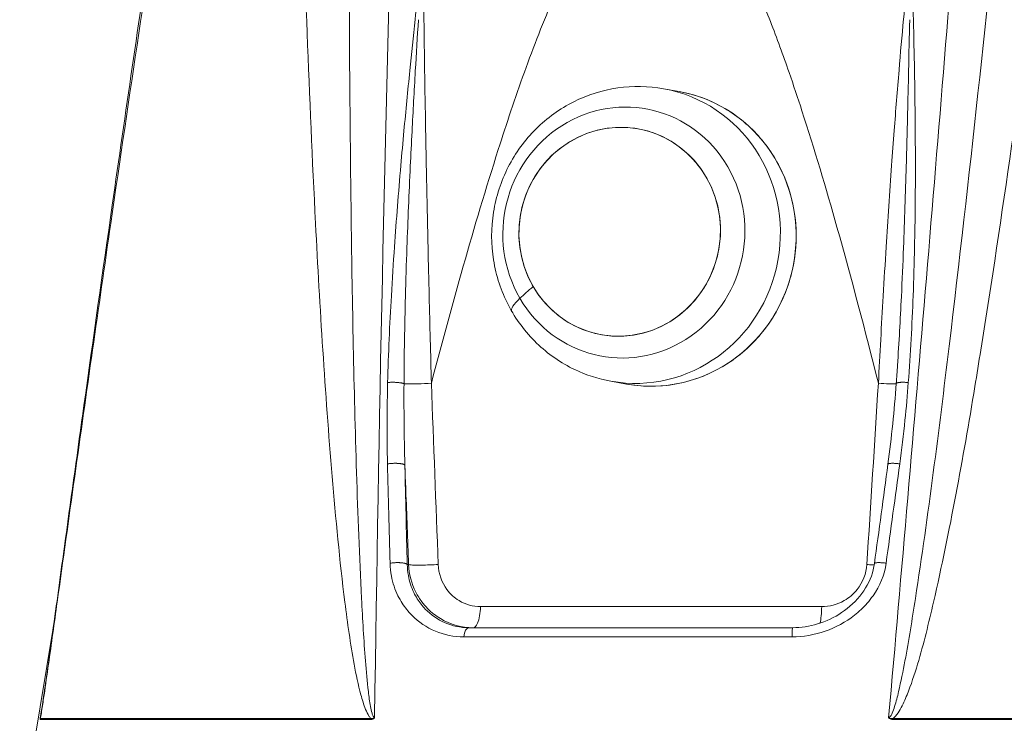
# Model space of a CAD drawing. Units: millimetres. Extents: x 25207 to 48374, y 5915 to 23329.
# Drawn here: x 29287 to 29377, y 6302 to 6366 of the extents above; entities that cross this region are included whole.
import ezdxf

# ---------------------------------------------------------------- set-up
doc = ezdxf.new("R2010")
doc.units = ezdxf.units.MM
doc.header["$MEASUREMENT"] = 0
doc.styles.get("Standard").update_dxf_attribs({"font": 'arial.ttf'})
doc.dimstyles.get("Standard").update_dxf_attribs({"dimtxt": 0.18, "dimasz": 0.18, "dimexe": 0.18, "dimexo": 0.0625, "dimgap": 0.09, "dimtad": 0, "dimtih": 1, "dimtoh": 1, "dimdec": 4, "dimzin": 0, "dimdsep": 46, "dimtxsty": 'Standard', "dimcen": 0.09, "dimadec": 0, "dimazin": 0, "dimtfac": 1, "dimtdec": 4, "dimtofl": 0, "dimtmove": 0, "dimatfit": 3, "dimfxl": 1, "dimtolj": 1, "dimtzin": 0, "dimarcsym": 0})

# ---------------------------------------------------------------- blocks, each defined once
blk = doc.blocks.new('*D8')
at = {"color": 0, "lineweight": -2, "transparency": 16777216}
for p, q in [((26016.612, 10955.164), (26016.612, 10956.344)), ((26196.612, 10956.164), (35249.232, 10956.164)), ((35429.232, 10955.164), (35429.232, 10956.344))]:
    blk.add_line(p, q, dxfattribs=at)
at = {"color": 0, "transparency": 16777216}
for points in [[(26196.612, 10986.164), (26196.612, 10926.164), (26016.612, 10956.164)], [(35249.232, 10986.164), (35249.232, 10926.164), (35429.232, 10956.164)]]:
    blk.add_solid(points, dxfattribs=at)
at = {"layer": 'Defpoints', "color": 0, "transparency": 16777216}
for p in [(35429.232, 10956.164), (26016.612, 6278.147), (35429.232, 6263.145)]:
    blk.add_point(p, dxfattribs=at)
at = {"color": 0, "transparency": 16777216, "insert": (30722.922, 11159.336), "char_height": 300, "attachment_point": 5}
blk.add_mtext('\\A1;945', dxfattribs=at)
blk = doc.blocks.new('*D9')
at = {"color": 0, "lineweight": -2, "transparency": 16777216}
for p, q in [((25607.917, 10615.003), (25606.737, 10615.003)), ((25606.917, 6183.451), (25606.917, 10435.003)), ((25607.917, 6003.451), (25606.737, 6003.451))]:
    blk.add_line(p, q, dxfattribs=at)
at = {"color": 0, "transparency": 16777216}
for points in [[(25576.917, 10435.003), (25636.917, 10435.003), (25606.917, 10615.003)], [(25576.917, 6183.451), (25636.917, 6183.451), (25606.917, 6003.451)]]:
    blk.add_solid(points, dxfattribs=at)
at = {"layer": 'Defpoints', "color": 0, "transparency": 16777216}
for p in [(25606.917, 10615.003), (32156.738, 10615.003), (31229.611, 6003.451)]:
    blk.add_point(p, dxfattribs=at)
at = {"color": 0, "transparency": 16777216, "insert": (25404.359, 8309.227), "char_height": 300, "attachment_point": 5, "rotation": 90}
blk.add_mtext('\\A1;455', dxfattribs=at)
blk = doc.blocks.new('*D21')
at = {"color": 0, "lineweight": -2, "transparency": 16777216}
for p, q in [((35902.947, 7982.503), (35904.127, 7982.503)), ((35903.947, 7882.503), (35903.947, 6125.497)), ((35902.947, 6025.497), (35904.127, 6025.497))]:
    blk.add_line(p, q, dxfattribs=at)
at = {"color": 0, "transparency": 16777216}
for points in [[(35887.28, 7882.503), (35920.613, 7882.503), (35903.947, 7982.503)], [(35887.28, 6125.497), (35920.613, 6125.497), (35903.947, 6025.497)]]:
    blk.add_solid(points, dxfattribs=at)
at = {"layer": 'Defpoints', "color": 0, "transparency": 16777216}
for p in [(27763.611, 7982.503), (31631.611, 6025.497), (35903.947, 6025.497)]:
    blk.add_point(p, dxfattribs=at)
at = {"color": 0, "transparency": 16777216, "insert": (35751.832, 7004), "char_height": 200, "width": 454.79673, "attachment_point": 5, "rotation": 90}
blk.add_mtext('\\A1;200', dxfattribs=at)

msp = doc.modelspace()

# ---------------------------------------------------------------- linework, layer by layer
at = {"color": 0, "linetype": 'Continuous', "lineweight": 18, "extrusion": (0, 1, -2.22045e-16)}
for p, q in [((29347.28664, 6359.22265), (29345.85696, 6359.48067)), ((29342.49252, 6332.65845), (29341.06284, 6332.91647)), ((29322.56382, 6316.26665), (29322.69272, 6316.26665)), ((29337.08316, 6312.44118), (29337.08316, 6312.44565)), ((29290.39298, 6310.4873), (29287.35183, 6292.24038)), ((29357.58077, 6310.52836), (29328.16381, 6310.52836)), ((29327.69773, 6309.69276), (29357.52929, 6309.69276)), ((29289.21822, 6302.18372), (29319.24053, 6302.18372)), ((29319.24974, 6302.2975), (29289.23378, 6302.2975)), ((29419.98226, 6302.2975), (29366.72453, 6302.2975)), ((29366.72586, 6302.18372), (29419.99489, 6302.18372))]:
    msp.add_line(p, q, dxfattribs=at)
at = {"color": 0, "linetype": 'Continuous', "lineweight": 18, "extrusion": (1.2326e-32, -2.22045e-16, -1)}
for centre, major_axis, start_param, end_param in [((29342.24881, 6346.41714), (2.0261, 11.22661), -8.57759471, -2.29440941), ((29344.88958, 6345.94055), (2.39706, 13.2821), 0, 3.14159265)]:
    msp.add_ellipse(centre, major_axis=major_axis, ratio=0.9627263, start_param=start_param, end_param=end_param, dxfattribs=at)
at = {"color": 0, "linetype": 'Continuous', "lineweight": 18}
for centre, major_axis, ratio, start_param, end_param in [((29343.4599, 6346.19857), (-2.39706, -13.2821), 0.9627263, 0, 3.14159265), ((29341.86915, 6346.48566), (1.68724, 9.34897), 0.9627263, -3.988775900862203, 2.294409406317384), ((29341.86915, 6346.48566), (-1.68724, -9.34897), 0.9627263, -2.93306045, 3.35012485), ((29345.78114, 6345.77965), (-15.13208, -8.79034), 0.17908226, -0.78944317, -0.65321231), ((29337.25561, 6342.27457), (-5.18814, -3.01383), 0.17908226, -0.65321231, 0), ((29497.11407, 5862.58223), (147.36147, -3325.74778), 0.04594612, -1.7146723, -1.70967441), ((29234.98568, 5862.24033), (-226.03611, -3327.00442), 0.02975495, 1.70971185, 1.71470789), ((29446.39279, 5335.21474), (-111.75634, 1191.06769), 0.04693927, 0.58506087, 0.59854571), ((29328.16381, 6309.52836), (0, 1), 0.47251234, 0, 1.40564765), ((29357.58077, 6309.52836), (0, 1), 0.05218727, 0, 1.40564765), ((29287.25115, 6302.51251), (-0.00024, -1.99999), 0.99710145, 1.40576799, 1.46318102), ((29318.0935, 6302.51252), (0, -2.00001), 0.58142397, 1.40564645, 1.46305906), ((29366.87589, 6302.51252), (0, 2), 0.07605087, 1.67852873, 1.73594523)]:
    msp.add_ellipse(centre, major_axis=major_axis, ratio=ratio, start_param=start_param, end_param=end_param, dxfattribs=at)
at = {"color": 0, "linetype": 'Continuous', "lineweight": 18, "extrusion": (6.16298e-33, -2.22045e-16, -1)}
msp.add_ellipse((29616.26255, 3970.29833), major_axis=(281.38748, -2567.74891), ratio=0.03646158, start_param=2.72701099, end_param=2.7357377, dxfattribs=at)
at = {"color": 0, "linetype": 'Continuous', "lineweight": 18, "extrusion": (-2.46519e-32, -2.22045e-16, -1)}
msp.add_ellipse((28979.65073, 3969.43587), major_axis=(411.62131, 2568.63213), ratio=0.00968079, start_param=0.40823246, end_param=0.41695758, dxfattribs=at)
at = {"color": 0, "linetype": 'Continuous', "lineweight": 18}
for points, knots in [([(29289.23381, 6302.2978), (29289.2466, 6302.36022), (29289.29271, 6302.60997), (29289.40717, 6303.31625), (29289.64013, 6304.87995), (29290.1017, 6308.12547), (29291.01996, 6314.72786), (29292.8757, 6328.07486), (29296.15019, 6351.06495), (29299.02626, 6370.27064), (29300.81066, 6381.79626)], [0.04390464, 0.04390464, 0.04390464, 0.04390464, 0.07332392, 0.14664784, 0.29329567, 0.58659135, 1.1731827, 2.34636539, 4.69273078, 8.21227887, 8.21227887, 8.21227887, 8.21227887]), ([(29289.29637, 6302.76028), (29289.30594, 6302.81542), (29289.31632, 6302.87736), (29289.34719, 6303.06603), (29289.36833, 6303.20084), (29289.43558, 6303.63715), (29289.48203, 6303.95033), (29289.64561, 6305.07169), (29289.7628, 6305.90215), (29290.08098, 6308.17689), (29290.28218, 6309.63582), (29290.82752, 6313.60127), (29291.17265, 6316.11952), (29292.07146, 6322.65533), (29292.628, 6326.68321), (29294.03474, 6336.77024), (29294.8918, 6342.83885), (29296.9602, 6357.26199), (29298.18382, 6365.62165), (29299.83192, 6376.64283), (29300.23228, 6379.30223), (29300.6354, 6381.96178)], [0, 0, 0, 0, 0.24539161, 0.24539161, 0.72198388, 0.72198388, 1.75971248, 1.75971248, 4.39369384, 4.39369384, 8.9418581, 8.9418581, 16.71463334, 16.71463334, 29.07772801, 29.07772801, 47.64664822, 47.64664822, 73.18606367, 73.18606367, 81.30747825, 81.30747825, 81.30747825, 81.30747825]), ([(29319.24982, 6302.2978), (29319.18884, 6302.36022), (29319.00462, 6302.60997), (29318.67432, 6303.31625), (29318.2009, 6304.87995), (29317.53462, 6308.12547), (29316.60742, 6314.72786), (29315.33435, 6328.07486), (29313.92259, 6351.06495), (29313.2313, 6370.27064), (29312.92799, 6381.79626)], [0.04390464, 0.04390464, 0.04390464, 0.04390464, 0.07332392, 0.14664784, 0.29329567, 0.58659135, 1.1731827, 2.34636539, 4.69273078, 8.21227887, 8.21227887, 8.21227887, 8.21227887]), ([(29317.29042, 6382.09128), (29317.26623, 6370.58744), (29317.35183, 6351.41153), (29317.79429, 6328.43275), (29318.28572, 6315.07006), (29318.67412, 6308.44391), (29318.9656, 6305.17483), (29319.17827, 6303.591), (29319.33374, 6302.84787), (29319.45774, 6302.48159), (29319.54741, 6302.35992), (29319.59726, 6302.35371)], [-8.21227887, -8.21227887, -8.21227887, -8.21227887, -4.69273078, -2.34636539, -1.1731827, -0.58659135, -0.29329567, -0.14664784, -0.07332392, -0.03666196, 0, 0, 0, 0]), ([(29376.81579, 6382.09128), (29375.27972, 6366.75283), (29372.82366, 6343.74454), (29369.66491, 6318.86745), (29367.98755, 6308.44224), (29367.33261, 6305.17506), (29366.93063, 6303.59094), (29366.67386, 6302.84788), (29366.48951, 6302.48158), (29366.369, 6302.35992), (29366.30747, 6302.35371)], [-8.21227887, -8.21227887, -8.21227887, -8.21227887, -3.51954809, -1.1731827, -0.58659135, -0.29329567, -0.14664784, -0.07332392, -0.03666196, 0, 0, 0, 0]), ([(29366.72443, 6302.29779), (29366.80346, 6302.36022), (29366.87311, 6302.43173), (29367.10045, 6302.69329), (29367.2344, 6302.90092), (29367.60136, 6303.53961), (29367.79947, 6303.98648), (29368.34774, 6305.34356), (29368.65181, 6306.27021), (29369.49022, 6309.06809), (29369.95078, 6310.95724), (29371.87337, 6319.33283), (29373.05819, 6325.87089), (29374.32262, 6333.52925), (29374.50228, 6334.63584), (29376.65891, 6348.07588), (29378.38486, 6360.43247), (29380.36936, 6375.79633), (29380.74906, 6378.79617), (29381.12252, 6381.79626)], [0.04390445, 0.04390445, 0.04390445, 0.04390445, 0.07332392, 0.07332392, 0.14664784, 0.14664784, 0.29329567, 0.29329567, 0.58659135, 0.58659135, 1.1731827, 1.1731827, 3.18063765, 3.18063765, 3.51954809, 3.51954809, 7.29615087, 7.29615087, 8.21227887, 8.21227887, 8.21227887, 8.21227887]), ([(29365.37423, 6332.72758), (29364.1815, 6337.46943), (29362.00937, 6345.75365), (29359.21975, 6355.149), (29357.14276, 6361.3601), (29355.59666, 6365.6007), (29353.68135, 6370.18797), (29351.97691, 6373.51261), (29350.59127, 6375.63208), (29349.56168, 6376.99408), (29348.3565, 6378.25523), (29346.77787, 6379.18779), (29345.35354, 6379.48402), (29343.9251, 6379.18721), (29342.34061, 6378.24664), (29340.80147, 6376.68081), (29338.36609, 6373.1756), (29335.83404, 6367.91346), (29333.151, 6360.98831), (29329.23741, 6349.2758), (29326.63971, 6339.85162), (29324.75901, 6332.72758)], [-11.76663062, -11.76663062, -11.76663062, -11.76663062, -10.30874652, -9.21533344, -8.85086242, -8.36490105, -7.87893968, -7.39297832, -7.27148797, -7.14999763, -6.90701695, -6.78552661, -6.66403626, -6.54254592, -6.42105558, -6.1780749, -5.93509421, -5.20615216, -4.47721011, -3.74826806, -1.56144191, -1.56144191, -1.56144191, -1.56144191]), ([(29320.78568, 6332.79541), (29320.85224, 6335.42074), (29320.96989, 6338.05175), (29321.2048, 6342.16434), (29321.2997, 6343.64478), (29321.57533, 6347.58449), (29321.77137, 6350.04451), (29322.07611, 6353.55193), (29322.17029, 6354.59904), (29322.43659, 6357.47213), (29322.61457, 6359.29811), (29322.9551, 6362.66953), (29323.11586, 6364.2149), (29323.52428, 6368.07358), (29323.77531, 6370.38688), (29324.02072, 6372.7124), (29324.02201, 6372.72467), (29324.02331, 6372.73694)], [0, 0, 0, 0, 0.80179589, 0.80179589, 1.25251528, 1.25251528, 2.00090002, 2.00090002, 2.3193869, 2.3193869, 2.87476559, 2.87476559, 3.34475794, 3.34475794, 4.04830745, 4.04830745, 4.05204017, 4.05204017, 4.05204017, 4.05204017]), ([(29324.0236, 6372.73676), (29324.02365, 6372.72877), (29324.02369, 6372.72079), (29324.02373, 6372.7128), (29324.03597, 6370.42697), (29324.05659, 6368.12091), (29324.09016, 6365.20027), (29324.09756, 6364.59644), (29324.1176, 6363.0517), (29324.13085, 6362.10979), (29324.17133, 6359.41288), (29324.20079, 6357.65459), (29324.23403, 6355.82083), (29324.23536, 6355.7477), (29324.25584, 6354.62468), (29324.27587, 6353.5737), (29324.3454, 6350.05595), (29324.39833, 6347.58521), (29324.4882, 6343.62548), (29324.5231, 6342.13844), (29324.6227, 6338.01164), (29324.68958, 6335.37013), (29324.75901, 6332.72758)], [-0.37784229, -0.37784229, -0.37784229, -0.37784229, -0.37535487, -0.37535487, -0.37535487, 0.33647831, 0.33647831, 0.52166962, 0.52166962, 0.8096714, 0.8096714, 1.34515834, 1.34515834, 1.36739925, 1.36739925, 1.68668001, 1.68668001, 2.43516472, 2.43516472, 2.88474844, 2.88474844, 3.6821458, 3.6821458, 3.6821458, 3.6821458]), ([(29365.37423, 6332.72758), (29365.51075, 6335.36975), (29365.65564, 6338.01089), (29365.89716, 6342.1374), (29365.9873, 6343.62453), (29366.23643, 6347.58463), (29366.40127, 6350.05566), (29366.65244, 6353.5737), (29366.72959, 6354.62468), (29366.94779, 6357.50854), (29367.09351, 6359.34005), (29367.3788, 6362.71629), (29367.51593, 6364.26256), (29367.87961, 6368.12927), (29368.11668, 6370.44363), (29368.38347, 6372.73945)], [0, 0, 0, 0, 0.79728383, 0.79728383, 1.24689322, 1.24689322, 1.99546548, 1.99546548, 2.31474621, 2.31474621, 2.87247431, 2.87247431, 3.34566743, 3.34566743, 4.06006794, 4.06006794, 4.06006794, 4.06006794]), ([(29368.38349, 6372.73946), (29368.3838, 6372.72635), (29368.3841, 6372.71323), (29368.43864, 6370.38688), (29368.50157, 6368.07358), (29368.59358, 6364.2149), (29368.62689, 6362.66953), (29368.68669, 6359.29811), (29368.71096, 6357.47213), (29368.73183, 6354.59904), (29368.73583, 6353.55193), (29368.7357, 6350.04422), (29368.71334, 6347.58392), (29368.6296, 6343.64383), (29368.58727, 6342.1633), (29368.43401, 6338.05101), (29368.29531, 6335.42037), (29368.09438, 6332.79541)], [-0.00398768, -0.00398768, -0.00398768, -0.00398768, 0, 0, 0.70354952, 0.70354952, 1.17354186, 1.17354186, 1.72892055, 1.72892055, 2.04740743, 2.04740743, 2.79587999, 2.79587999, 3.2466254, 3.2466254, 4.04830745, 4.04830745, 4.04830745, 4.04830745]), ([(29323.579, 6365.74942), (29323.48283, 6364.20032), (29323.38949, 6362.65076), (29323.19416, 6359.26976), (29323.03598, 6356.38809), (29322.77227, 6351.03847), (29322.56274, 6346.03526), (29322.35794, 6339.44474), (29322.28445, 6335.32408), (29322.27165, 6332.69217)], [-3.34475412, -3.34475412, -3.34475412, -3.34475412, -2.87476559, -2.87476559, -2.3193869, -2.00090002, -1.25251528, -0.80179589, 0, 0, 0, 0]), ([(29367.11211, 6334.35211), (29367.24855, 6336.43241), (29367.44514, 6339.99904), (29367.70626, 6346.0346), (29367.87003, 6351.03818), (29368.01313, 6356.38809), (29368.07883, 6359.26976), (29368.15205, 6362.65076), (29368.18408, 6364.20032), (29368.21667, 6365.74942)], [-3.87981901, -3.87981901, -3.87981901, -3.87981901, -3.2466254, -2.79587999, -2.04740743, -1.72892055, -1.17354186, -1.17354186, -0.70355333, -0.70355333, -0.70355333, -0.70355333]), ([(29345.85696, 6359.48067), (29344.48241, 6359.72874), (29343.06777, 6359.752), (29340.2997, 6359.34989), (29338.94741, 6358.92248), (29336.43124, 6357.66209), (29335.27056, 6356.82416), (29333.2515, 6354.81946), (29332.39836, 6353.64798), (29331.08654, 6351.08677), (29330.63283, 6349.69469), (29330.17679, 6346.83208), (29330.17643, 6345.36133), (29330.63583, 6342.49721), (29331.09329, 6341.10367), (29332.42229, 6338.54533), (29333.28839, 6337.37822), (29335.33858, 6335.3959), (29336.51702, 6334.57596), (29338.83307, 6333.4748), (29339.93424, 6333.12015), (29341.06284, 6332.91647)], [0.84718325, 0.84718325, 0.84718325, 0.84718325, 1.15873711, 1.15873711, 1.47199039, 1.47199039, 1.78960735, 1.78960735, 2.11245256, 2.11245256, 2.43934663, 2.43934663, 2.76762172, 2.76762172, 3.09409872, 3.09409872, 3.41619169, 3.41619169, 3.73296854, 3.73296854, 3.9887759, 3.9887759, 3.9887759, 3.9887759]), ([(29342.49252, 6332.65845), (29343.85649, 6332.41229), (29345.26141, 6332.39447), (29348.01172, 6332.81714), (29349.35659, 6333.25769), (29351.85083, 6334.55277), (29352.99961, 6335.40737), (29354.98496, 6337.44448), (29355.82094, 6338.62691), (29357.09522, 6341.20008), (29357.53307, 6342.5905), (29357.96589, 6345.43848), (29357.96072, 6346.89557), (29357.50752, 6349.7285), (29357.05969, 6351.10389), (29355.76661, 6353.63322), (29354.92183, 6354.78686), (29352.92103, 6356.75527), (29351.76561, 6357.56997), (29349.4897, 6358.66788), (29348.40195, 6359.02136), (29347.28664, 6359.22265)], [3.9887759, 3.9887759, 3.9887759, 3.9887759, 4.30831305, 4.30831305, 4.62795505, 4.62795505, 4.94784992, 4.94784992, 5.26801725, 5.26801725, 5.5883735, 5.5883735, 5.90878776, 5.90878776, 6.22911892, 6.22911892, 6.54924097, 6.54924097, 6.86908463, 6.86908463, 7.13036855, 7.13036855, 7.13036855, 7.13036855]), ([(29320.77029, 6325.40603), (29320.73783, 6326.73058), (29320.71824, 6329.19087), (29320.75686, 6331.65864), (29320.78568, 6332.79541)], [-0.754443919, -0.754443919, -0.754443919, -0.754443919, -0.347177467, 0, 0, 0, 0]), ([(29322.27165, 6332.69217), (29322.25589, 6332.69834), (29322.23827, 6332.70447), (29322.199, 6332.7167), (29322.17725, 6332.72278), (29322.1301, 6332.73468), (29322.10466, 6332.74048), (29322.05067, 6332.75164), (29322.02212, 6332.75698), (29321.97798, 6332.76447), (29321.96342, 6332.76682), (29321.9174, 6332.7739), (29321.88501, 6332.77839), (29321.81877, 6332.78665), (29321.78493, 6332.79043), (29321.71699, 6332.7972), (29321.68291, 6332.8002), (29321.63589, 6332.80385), (29321.62305, 6332.80479), (29321.57488, 6332.80815), (29321.53864, 6332.81029), (29321.49725, 6332.81228), (29321.49267, 6332.81249), (29321.45227, 6332.81433), (29321.41595, 6332.8156), (29321.34223, 6332.81743), (29321.30483, 6332.81796), (29321.22991, 6332.81826), (29321.19239, 6332.81801), (29321.11858, 6332.81673), (29321.08229, 6332.81571), (29321.01186, 6332.81292), (29320.97771, 6332.81117), (29320.91248, 6332.80704), (29320.88136, 6332.80467), (29320.8288, 6332.79997), (29320.80682, 6332.79777), (29320.78568, 6332.79541)], [0, 0, 0, 0, 0.10798777, 0.10798777, 0.21876269, 0.21876269, 0.33056461, 0.33056461, 0.4423326, 0.4423326, 0.49570071, 0.49570071, 0.60783901, 0.60783901, 0.71917994, 0.71917994, 0.82825324, 0.82825324, 0.86912645, 0.86912645, 0.98167196, 0.98167196, 0.9956591, 0.9956591, 1.10473374, 1.10473374, 1.21584161, 1.21584161, 1.32815611, 1.32815611, 1.43974338, 1.43974338, 1.54974256, 1.54974256, 1.65678597, 1.65678597, 1.7382529, 1.7382529, 1.7382529, 1.7382529]), ([(29322.27165, 6332.69217), (29322.26608, 6331.5534), (29322.26977, 6329.08065), (29322.31176, 6326.61387), (29322.34882, 6325.28525)], [0, 0, 0, 0, 0.347177467, 0.754443919, 0.754443919, 0.754443919, 0.754443919]), ([(29322.27165, 6332.69217), (29322.39735, 6332.68185), (29322.75398, 6332.66848), (29323.63926, 6332.67426), (29324.36827, 6332.70386), (29324.75901, 6332.72758)], [0.37005696, 0.37005696, 0.37005696, 0.37005696, 0.78786297, 1.20566897, 1.83237799, 1.83237799, 1.83237799, 1.83237799]), ([(29366.99461, 6332.68205), (29366.98064, 6332.67743), (29366.94524, 6332.67424), (29366.8882, 6332.67267), (29366.79553, 6332.67011), (29366.64612, 6332.67184), (29366.45506, 6332.67752), (29366.40774, 6332.67893), (29366.35783, 6332.68058), (29366.30556, 6332.68248), (29366.04125, 6332.69205), (29365.71644, 6332.70777), (29365.37423, 6332.72758)], [0.53068241, 0.53068241, 0.53068241, 0.53068241, 0.78786297, 0.78786297, 0.78786297, 1.20566897, 1.20566897, 1.20566897, 1.30914677, 1.30914677, 1.30914677, 1.83237799, 1.83237799, 1.83237799, 1.83237799]), ([(29368.09438, 6332.79541), (29368.06009, 6332.79851), (29368.02523, 6332.80134), (29367.99008, 6332.80386), (29367.95422, 6332.80643), (29367.91805, 6332.80868), (29367.88188, 6332.81059), (29367.84507, 6332.81253), (29367.80826, 6332.81411), (29367.77181, 6332.81532), (29367.73494, 6332.81654), (29367.69842, 6332.81737), (29367.66262, 6332.8178), (29367.62705, 6332.81823), (29367.59219, 6332.81827), (29367.55835, 6332.81792), (29367.52531, 6332.81758), (29367.49324, 6332.81686), (29367.46244, 6332.81577), (29367.43926, 6332.81495), (29367.41679, 6332.81393), (29367.39513, 6332.8127), (29367.36543, 6332.81102), (29367.33727, 6332.80896), (29367.3108, 6332.80658), (29367.30752, 6332.80628), (29367.30427, 6332.80598), (29367.30104, 6332.80568), (29367.27572, 6332.80328), (29367.25139, 6332.80053), (29367.22834, 6332.79743), (29367.20495, 6332.79428), (29367.18288, 6332.79077), (29367.1624, 6332.78691), (29367.1417, 6332.78302), (29367.12262, 6332.77877), (29367.10543, 6332.7742), (29367.09917, 6332.77254), (29367.09316, 6332.77083), (29367.08742, 6332.76908), (29367.07171, 6332.76431), (29367.05795, 6332.75923), (29367.04623, 6332.75389), (29367.03449, 6332.74855), (29367.0248, 6332.74295), (29367.0172, 6332.73716), (29367.00967, 6332.73142), (29367.00418, 6332.72548), (29367.00073, 6332.71942), (29366.99819, 6332.71494), (29366.99675, 6332.71038), (29366.9964, 6332.70578)], [0, 0, 0, 0, 0.10700479, 0.10700479, 0.10700479, 0.21616643, 0.21616643, 0.21616643, 0.32729937, 0.32729937, 0.32729937, 0.4397097, 0.4397097, 0.4397097, 0.55139415, 0.55139415, 0.55139415, 0.66047463, 0.66047463, 0.66047463, 0.74258027, 0.74258027, 0.74258027, 0.85518733, 0.85518733, 0.85518733, 0.86912561, 0.86912561, 0.86912561, 0.97853926, 0.97853926, 0.97853926, 1.08952022, 1.08952022, 1.08952022, 1.20169639, 1.20169639, 1.20169639, 1.24254658, 1.24254658, 1.24254658, 1.35414068, 1.35414068, 1.35414068, 1.46592443, 1.46592443, 1.46592443, 1.5766051, 1.5766051, 1.5766051, 1.65833544, 1.65833544, 1.65833544, 1.65833544]), ([(29368.09438, 6332.79541), (29368.00732, 6331.65813), (29367.78891, 6329.19036), (29367.50016, 6326.73007), (29367.31827, 6325.40603)], [-0.754443919, -0.754443919, -0.754443919, -0.754443919, -0.40711034, 0, 0, 0, 0]), ([(29320.77029, 6325.40603), (29320.79728, 6325.41086), (29320.82566, 6325.41544), (29320.88576, 6325.4242), (29320.91756, 6325.42836), (29320.98393, 6325.43607), (29321.01854, 6325.43961), (29321.08999, 6325.44597), (29321.12685, 6325.44878), (29321.20251, 6325.45358), (29321.24134, 6325.45556), (29321.31814, 6325.4585), (29321.35611, 6325.4595), (29321.43095, 6325.46057), (29321.46784, 6325.46065), (29321.53958, 6325.45993), (29321.57447, 6325.45915), (29321.61376, 6325.45777), (29321.61896, 6325.45758), (29321.65985, 6325.45599), (29321.69462, 6325.45414), (29321.74038, 6325.4511), (29321.7524, 6325.45023), (29321.79688, 6325.44682), (29321.82923, 6325.44387), (29321.89205, 6325.43715), (29321.92254, 6325.43339), (29321.98246, 6325.42494), (29322.01184, 6325.42022), (29322.06782, 6325.40996), (29322.09443, 6325.40442), (29322.1437, 6325.39272), (29322.16644, 6325.38656), (29322.20839, 6325.37363), (29322.22758, 6325.36684), (29322.26182, 6325.3529), (29322.27691, 6325.34574), (29322.30288, 6325.33123), (29322.31382, 6325.32389), (29322.33155, 6325.30922), (29322.33842, 6325.30189), (29322.34556, 6325.29146), (29322.34735, 6325.28836), (29322.34882, 6325.28525)], [0, 0, 0, 0, 0.10448156, 0.10448156, 0.21219003, 0.21219003, 0.32212797, 0.32212797, 0.4339624, 0.4339624, 0.54869847, 0.54869847, 0.66014319, 0.66014319, 0.76976097, 0.76976097, 0.87656472, 0.87656472, 0.89290667, 0.89290667, 1.0056453, 1.0056453, 1.04652761, 1.04652761, 1.1590627, 1.1590627, 1.2694448, 1.2694448, 1.38305638, 1.38305638, 1.49666797, 1.49666797, 1.6080733, 1.6080733, 1.72024493, 1.72024493, 1.83122222, 1.83122222, 1.94064945, 1.94064945, 2.04769524, 2.04769524, 2.09305522, 2.09305522, 2.09305522, 2.09305522]), ([(29322.69272, 6316.26665), (29322.60658, 6318.52158), (29322.52056, 6320.77652), (29322.40602, 6323.78273), (29322.37741, 6324.53399), (29322.34882, 6325.28525)], [-1.65028723, -1.65028723, -1.65028723, -1.65028723, -0.972067052, -0.972067052, -0.746109482, -0.746109482, -0.746109482, -0.746109482]), ([(29366.2398, 6325.37574), (29366.24053, 6325.3811), (29366.24267, 6325.38628), (29366.24805, 6325.39372), (29366.2502, 6325.39615), (29366.25893, 6325.40437), (29366.26736, 6325.40986), (29366.28814, 6325.41998), (29366.30046, 6325.42463), (29366.32884, 6325.43315), (29366.34496, 6325.43701), (29366.3794, 6325.44366), (29366.39757, 6325.4465), (29366.41793, 6325.44907), (29366.41897, 6325.44919), (29366.44043, 6325.45184), (29366.46273, 6325.45398), (29366.49561, 6325.45631), (29366.5046, 6325.45688), (29366.53903, 6325.45875), (29366.566, 6325.45968), (29366.62274, 6325.46061), (29366.65249, 6325.46062), (29366.715, 6325.45973), (29366.74781, 6325.45881), (29366.81556, 6325.45604), (29366.85051, 6325.45419), (29366.92136, 6325.44963), (29366.95724, 6325.44692), (29367.02875, 6325.44078), (29367.06436, 6325.43735), (29367.1349, 6325.42988), (29367.16982, 6325.42584), (29367.23829, 6325.41727), (29367.27185, 6325.41275), (29367.30935, 6325.40734), (29367.31381, 6325.40669), (29367.31827, 6325.40603)], [0.4599926, 0.4599926, 0.4599926, 0.4599926, 0.55091293, 0.55091293, 0.59638725, 0.59638725, 0.70892234, 0.70892234, 0.82032441, 0.82032441, 0.93342601, 0.93342601, 1.04076564, 1.04076564, 1.04652761, 1.04652761, 1.15926624, 1.15926624, 1.20014855, 1.20014855, 1.31176188, 1.31176188, 1.42221505, 1.42221505, 1.53440562, 1.53440562, 1.64712358, 1.64712358, 1.75860649, 1.75860649, 1.86744889, 1.86744889, 1.97432, 1.97432, 2.07887036, 2.07887036, 2.09305522, 2.09305522, 2.09305522, 2.09305522]), ([(29322.56382, 6316.26665), (29322.56065, 6316.27391), (29322.55556, 6316.28118), (29322.54855, 6316.28841), (29322.54141, 6316.29577), (29322.53226, 6316.30307), (29322.52116, 6316.31026), (29322.50979, 6316.31761), (29322.49637, 6316.32484), (29322.48098, 6316.33188), (29322.4655, 6316.33896), (29322.44803, 6316.34584), (29322.42873, 6316.35247), (29322.40954, 6316.35905), (29322.38853, 6316.36538), (29322.36586, 6316.3714), (29322.35727, 6316.37368), (29322.34843, 6316.37592), (29322.33937, 6316.37811), (29322.3153, 6316.38393), (29322.2896, 6316.38941), (29322.26252, 6316.3945), (29322.23565, 6316.39956), (29322.20741, 6316.40423), (29322.17808, 6316.40848), (29322.15925, 6316.41121), (29322.13996, 6316.41376), (29322.12032, 6316.41612), (29322.10921, 6316.41746), (29322.09799, 6316.41874), (29322.08668, 6316.41996), (29322.05535, 6316.42333), (29322.02332, 6316.42626), (29321.991, 6316.42874), (29321.95846, 6316.43124), (29321.92465, 6316.43338), (29321.8898, 6316.43511), (29321.87743, 6316.43572), (29321.86493, 6316.43629), (29321.85231, 6316.4368), (29321.81732, 6316.43821), (29321.78141, 6316.43921), (29321.74485, 6316.43978), (29321.70848, 6316.44034), (29321.67146, 6316.44047), (29321.63411, 6316.44013), (29321.60902, 6316.43991), (29321.58377, 6316.43947), (29321.55849, 6316.43882), (29321.54556, 6316.43849), (29321.53262, 6316.43811), (29321.51968, 6316.43766), (29321.48129, 6316.43635), (29321.44295, 6316.43455), (29321.40507, 6316.43229), (29321.25658, 6316.42343), (29321.11611, 6316.40744), (29321.00036, 6316.38742)], [0.00000013, 0.00000013, 0.00000013, 0.00000013, 0.10704197, 0.10704197, 0.10704197, 0.21593047, 0.21593047, 0.21593047, 0.32738482, 0.32738482, 0.32738482, 0.43952473, 0.43952473, 0.43952473, 0.5509746, 0.5509746, 0.5509746, 0.59323715, 0.59323715, 0.59323715, 0.70553769, 0.70553769, 0.70553769, 0.81694008, 0.81694008, 0.81694008, 0.88849466, 0.88849466, 0.88849466, 0.92895551, 0.92895551, 0.92895551, 1.04097093, 1.04097093, 1.04097093, 1.15370418, 1.15370418, 1.15370418, 1.19373365, 1.19373365, 1.19373365, 1.30475966, 1.30475966, 1.30475966, 1.41522561, 1.41522561, 1.41522561, 1.48945316, 1.48945316, 1.48945316, 1.52741796, 1.52741796, 1.52741796, 1.64012312, 1.64012312, 1.64012312, 2.08194174, 2.08194174, 2.08194174, 2.08194174]), ([(29327.69773, 6309.69276), (29325.89401, 6309.69276), (29324.20871, 6310.41913), (29322.65604, 6311.99292), (29322.36267, 6312.35826), (29321.96826, 6312.97213), (29321.84061, 6313.19759), (29321.4525, 6313.98466), (29321.24753, 6314.58756), (29321.0536, 6315.60194), (29321.01084, 6315.99187), (29321.00036, 6316.38742)], [0, 0, 0, 0, 0.60544906, 0.60544906, 0.76510517, 0.76510517, 0.85165447, 0.85165447, 1.05590635, 1.05590635, 1.17748125, 1.17748125, 1.17748125, 1.17748125]), ([(29322.56382, 6316.26665), (29322.57119, 6315.92759), (29322.60563, 6315.59337), (29322.76458, 6314.7239), (29322.93428, 6314.20713), (29323.25702, 6313.5325), (29323.36331, 6313.33925), (29323.69205, 6312.81308), (29323.93696, 6312.49992), (29325.23484, 6311.15097), (29326.64795, 6310.52836), (29328.16381, 6310.52836)], [-1.17748125, -1.17748125, -1.17748125, -1.17748125, -1.05590635, -1.05590635, -0.85165447, -0.85165447, -0.76510517, -0.76510517, -0.60544906, -0.60544906, 0, 0, 0, 0]), ([(29322.69272, 6316.26665), (29322.6981, 6316.26341), (29322.70603, 6316.26025), (29322.71654, 6316.25718), (29322.76795, 6316.24222), (29322.88348, 6316.22966), (29323.05373, 6316.22164), (29323.26103, 6316.21187), (29323.53388, 6316.20873), (29323.85146, 6316.21207), (29324.32255, 6316.21702), (29324.90867, 6316.23831), (29325.38054, 6316.26696)], [0, 0, 0, 0, 0.08870772, 0.08870772, 0.08870772, 0.52226314, 0.52226314, 0.52226314, 1.05016943, 1.05016943, 1.05016943, 1.8332356, 1.8332356, 1.8332356, 1.8332356]), ([(29328.55242, 6310.52836), (29327.51301, 6310.52836), (29326.48205, 6310.81811), (29325.37315, 6311.4774), (29325.16914, 6311.61677), (29324.57282, 6312.08381), (29324.21082, 6312.45417), (29323.69041, 6313.14624), (29323.50386, 6313.44491), (29322.95452, 6314.528), (29322.72773, 6315.39047), (29322.69272, 6316.26665)], [0, 0, 0, 0, 0.218907574, 0.218907574, 0.270499494, 0.270499494, 0.376928283, 0.376928283, 0.448722505, 0.448722505, 0.624408168, 0.624408168, 0.624408168, 0.624408168]), ([(29325.38054, 6316.26696), (29325.41171, 6315.44414), (29325.6949, 6314.64068), (29326.47142, 6313.59127), (29326.84857, 6313.24684), (29327.8607, 6312.63144), (29328.53853, 6312.44135), (29329.22079, 6312.44133)], [-0.624408168, -0.624408168, -0.624408168, -0.624408168, -0.376928283, -0.376928283, -0.218907574, -0.218907574, 0, 0, 0, 0]), ([(29366.07691, 6316.38742), (29365.93071, 6315.32732), (29365.50406, 6314.31341), (29364.72325, 6313.19778), (29364.21919, 6312.55637), (29363.62, 6311.99309), (29361.61169, 6310.41921), (29359.57309, 6309.69276), (29357.52929, 6309.69276)], [0, 0, 0, 0, 0.32582161, 0.32582161, 0.41236959, 0.57202402, 0.57202402, 1.17746695, 1.17746695, 1.17746695, 1.17746695]), ([(29357.58077, 6310.52836), (29358.34521, 6310.52836), (29359.11971, 6310.64899), (29360.62505, 6311.106), (29361.37047, 6311.45901), (29362.7391, 6312.37678), (29363.3729, 6312.96576), (29364.35141, 6314.28014), (29364.72021, 6315.02258), (29364.95807, 6315.98154), (29364.99421, 6316.16872), (29365.01983, 6316.35715)], [0, 0, 0, 0, 2.29681428, 2.29681428, 4.72292708, 4.72292708, 7.27699317, 7.27699317, 9.72370335, 9.72370335, 10.30655661, 10.30655661, 10.30655661, 10.30655661]), ([(29360.22507, 6312.44133), (29360.93406, 6312.44135), (29361.64479, 6312.6314), (29362.71621, 6313.24669), (29363.11886, 6313.59107), (29363.95698, 6314.64046), (29364.27346, 6315.44403), (29364.32593, 6316.26696)], [-0.624409628, -0.624409628, -0.624409628, -0.624409628, -0.405522086, -0.405522086, -0.247511566, -0.247511566, 0, 0, 0, 0]), ([(29365.00127, 6316.23213), (29364.82391, 6316.24), (29364.63104, 6316.24975), (29364.43649, 6316.26066), (29364.39966, 6316.26272), (29364.36278, 6316.26482), (29364.32593, 6316.26696)], [1.466370608, 1.466370608, 1.466370608, 1.466370608, 1.77484246, 1.77484246, 1.77484246, 1.833238277, 1.833238277, 1.833238277, 1.833238277]), ([(29365.01983, 6316.35715), (29365.0205, 6316.36206), (29365.02235, 6316.36682), (29365.02539, 6316.3714), (29365.02691, 6316.37368), (29365.02872, 6316.37592), (29365.03082, 6316.37811), (29365.03641, 6316.38393), (29365.04407, 6316.38941), (29365.05375, 6316.3945), (29365.06335, 6316.39956), (29365.07493, 6316.40423), (29365.08839, 6316.40848), (29365.09703, 6316.41121), (29365.10644, 6316.41376), (29365.11657, 6316.41612), (29365.1223, 6316.41746), (29365.12826, 6316.41874), (29365.13443, 6316.41996), (29365.15151, 6316.42333), (29365.17022, 6316.42626), (29365.19018, 6316.42874), (29365.2174, 6316.43213), (29365.24808, 6316.43485), (29365.28193, 6316.4368), (29365.30654, 6316.43821), (29365.33282, 6316.43921), (29365.36066, 6316.43978), (29365.38835, 6316.44034), (29365.41757, 6316.44047), (29365.44815, 6316.44013), (29365.46869, 6316.43991), (29365.48984, 6316.43947), (29365.51152, 6316.43882), (29365.52261, 6316.43849), (29365.53384, 6316.43811), (29365.54519, 6316.43766), (29365.57888, 6316.43635), (29365.61367, 6316.43455), (29365.64917, 6316.43229), (29365.68405, 6316.43007), (29365.71962, 6316.4274), (29365.75551, 6316.42434), (29365.86276, 6316.41518), (29365.97265, 6316.40242), (29366.07691, 6316.38742)], [0.46618951, 0.46618951, 0.46618951, 0.46618951, 0.5509746, 0.5509746, 0.5509746, 0.59323715, 0.59323715, 0.59323715, 0.70553769, 0.70553769, 0.70553769, 0.81694008, 0.81694008, 0.81694008, 0.88849466, 0.88849466, 0.88849466, 0.92895551, 0.92895551, 0.92895551, 1.04097093, 1.04097093, 1.04097093, 1.19373365, 1.19373365, 1.19373365, 1.30475966, 1.30475966, 1.30475966, 1.41522561, 1.41522561, 1.41522561, 1.48945316, 1.48945316, 1.48945316, 1.52741796, 1.52741796, 1.52741796, 1.64012312, 1.64012312, 1.64012312, 1.7508836, 1.7508836, 1.7508836, 2.08194174, 2.08194174, 2.08194174, 2.08194174]), ([(29328.55245, 6310.52836), (29328.69841, 6310.52836), (29329.03955, 6310.87316), (29329.21232, 6311.86006), (29329.22079, 6312.44133)], [-0.00000201, -0.00000201, -0.00000201, -0.00000201, 0.65454161, 1.52726645, 1.52726645, 1.52726645, 1.52726645]), ([(29329.22079, 6312.44133), (29335.00724, 6312.44118), (29345.25805, 6312.44104), (29355.71481, 6312.44122), (29360.22507, 6312.44133)], [-3.24907489, -3.24907489, -3.24907489, -3.24907489, -1.39246067, 0, 0, 0, 0]), ([(29360.06707, 6310.93986), (29360.06724, 6310.94052), (29360.16025, 6311.29507), (29360.21996, 6311.86006), (29360.22507, 6312.44133)], [0.652914817, 0.652914817, 0.652914817, 0.652914817, 0.654541615, 1.527266448, 1.527266448, 1.527266448, 1.527266448]), ([(29289.29637, 6302.76028), (29289.27967, 6302.66417), (29289.24718, 6302.4814), (29289.2213, 6302.35992), (29289.21593, 6302.35371)], [-0.0732118285, -0.0732118285, -0.0732118285, -0.0732118285, -0.0366619592, 0, 0, 0, 0]), ([(29289.21593, 6302.35371), (29289.21587, 6302.35327), (29289.21582, 6302.35282), (29289.19941, 6302.21776), (29289.20641, 6302.18372), (29289.21822, 6302.18372)], [-0.0479893275, -0.0479893275, -0.0479893275, -0.0479893275, -0.0478321806, -0.0478321806, 0, 0, 0, 0]), ([(29289.23377, 6302.29746), (29289.22078, 6302.27274), (29289.21199, 6302.26777), (29289.2159, 6302.35311), (29289.21592, 6302.35342), (29289.21593, 6302.35371)], [0.0000239232, 0.0000239232, 0.0000239232, 0.0000239232, 0.0478321806, 0.0478321806, 0.0479893275, 0.0479893275, 0.0479893275, 0.0479893275]), ([(29319.59726, 6302.35371), (29319.59701, 6302.35327), (29319.59677, 6302.35282), (29319.51327, 6302.21776), (29319.3668, 6302.18372), (29319.24053, 6302.18372)], [-0.0479893275, -0.0479893275, -0.0479893275, -0.0479893275, -0.0478321806, -0.0478321806, 0, 0, 0, 0]), ([(29319.24977, 6302.29746), (29319.35877, 6302.27274), (29319.46556, 6302.26777), (29319.59635, 6302.35311), (29319.59681, 6302.35342), (29319.59726, 6302.35371)], [0.0000239232, 0.0000239232, 0.0000239232, 0.0000239232, 0.0478321806, 0.0478321806, 0.0479893275, 0.0479893275, 0.0479893275, 0.0479893275]), ([(29366.72586, 6302.18372), (29366.57111, 6302.18372), (29366.39565, 6302.21776), (29366.30797, 6302.35282), (29366.30773, 6302.35327), (29366.30747, 6302.35371)], [-0.0478321806, -0.0478321806, -0.0478321806, -0.0478321806, 0, 0, 0.0001571469, 0.0001571469, 0.0001571469, 0.0001571469]), ([(29366.30747, 6302.35371), (29366.30798, 6302.35342), (29366.30851, 6302.35311), (29366.45905, 6302.26776), (29366.58922, 6302.27274), (29366.72451, 6302.29747)], [-0.0001571469, -0.0001571469, -0.0001571469, -0.0001571469, 0, 0, 0.0478130274, 0.0478130274, 0.0478130274, 0.0478130274])]:
    msp.add_open_spline(points, degree=3, knots=knots, dxfattribs=at)
for points in [[(29321.3077, 6382.15875), (29320.52573, 6355.58217), (29319.98232, 6328.97626), (29319.59726, 6302.35371)], [(29372.96642, 6382.15875), (29370.88855, 6355.58217), (29368.64996, 6328.97626), (29366.30747, 6302.35371)], [(29313.76825, 6357.18847), (29313.76826, 6357.18851), (29313.76827, 6357.18856), (29313.76827, 6357.1886)], [(29313.78058, 6356.89829), (29313.78057, 6356.89823), (29313.78056, 6356.89818), (29313.78055, 6356.89813)], [(29366.99645, 6332.70635), (29367.03764, 6333.25469), (29367.07611, 6333.80329), (29367.11211, 6334.35211)], [(29366.2398, 6325.37574), (29366.56882, 6327.80925), (29366.81231, 6330.2553), (29366.9964, 6332.70578)], [(29365.01792, 6316.35773), (29365.42622, 6319.36435), (29365.83354, 6322.37036), (29366.2398, 6325.37574)], [(29290.54177, 6311.29023), (29290.54354, 6311.29926), (29290.54532, 6311.30831), (29290.54711, 6311.31741)], [(29290.54376, 6311.30146), (29290.54554, 6311.31058), (29290.54733, 6311.31972), (29290.54913, 6311.3289)], [(29290.39428, 6310.48722), (29290.40237, 6310.53621), (29290.41105, 6310.58731), (29290.42032, 6310.64049)], [(29289.5534, 6304.29987), (29289.55241, 6304.29414), (29289.55141, 6304.2884), (29289.55042, 6304.28266)], [(29289.41158, 6303.48231), (29289.34633, 6303.10611), (29289.28112, 6302.72991), (29289.21593, 6302.35371)]]:
    msp.add_open_spline(points, degree=3, dxfattribs=at)

# ---------------------------------------------------------------- dimensions: what is measured, and where the dimension line sits
dim = msp.add_linear_dim(base=(35429.23162, 10956.16366), p1=(26016.6121, 6278.14671), p2=(35429.23162, 6263.14544), text='945', dimstyle='Standard', override={"dimtxt": 300, "dimasz": 180, "dimgap": 50, "dimtad": 1, "dimtih": 0, "dimdec": 0, "dimlfac": 0.1, "dimrnd": 5, "dimfxlon": 1})
dim.commit()
dim.dimension.update_dxf_attribs({"geometry": '*D8', "text_midpoint": (30722.92186, 11159.33555)})
for base, p1, p2, text, override, picture, middle in [((25606.9167, 10615.00299), (31229.6114, 6003.45138), (32156.73786, 10615.00299), '455', {"dimtxt": 300, "dimasz": 180, "dimgap": 50, "dimtad": 1, "dimtih": 0, "dimdec": 0, "dimlfac": 0.1, "dimrnd": 5, "dimfxlon": 1}, '*D9', (25404.35872, 8309.22718)), ((35903.9468, 6025.49674), (27763.61121, 7982.50299), (31631.61141, 6025.49674), '200', {"dimtxt": 200, "dimasz": 100, "dimgap": 50, "dimtad": 1, "dimtih": 0, "dimdec": 0, "dimlfac": 0.1, "dimrnd": 5, "dimfxlon": 1}, '*D21', (35751.8322, 7003.99986))]:
    dim = msp.add_linear_dim(base=base, p1=p1, p2=p2, angle=90, text=text, dimstyle='Standard', override=override)
    dim.commit()
    dim.dimension.update_dxf_attribs({"geometry": picture, "text_midpoint": middle})

doc.saveas('drawing.dxf')
